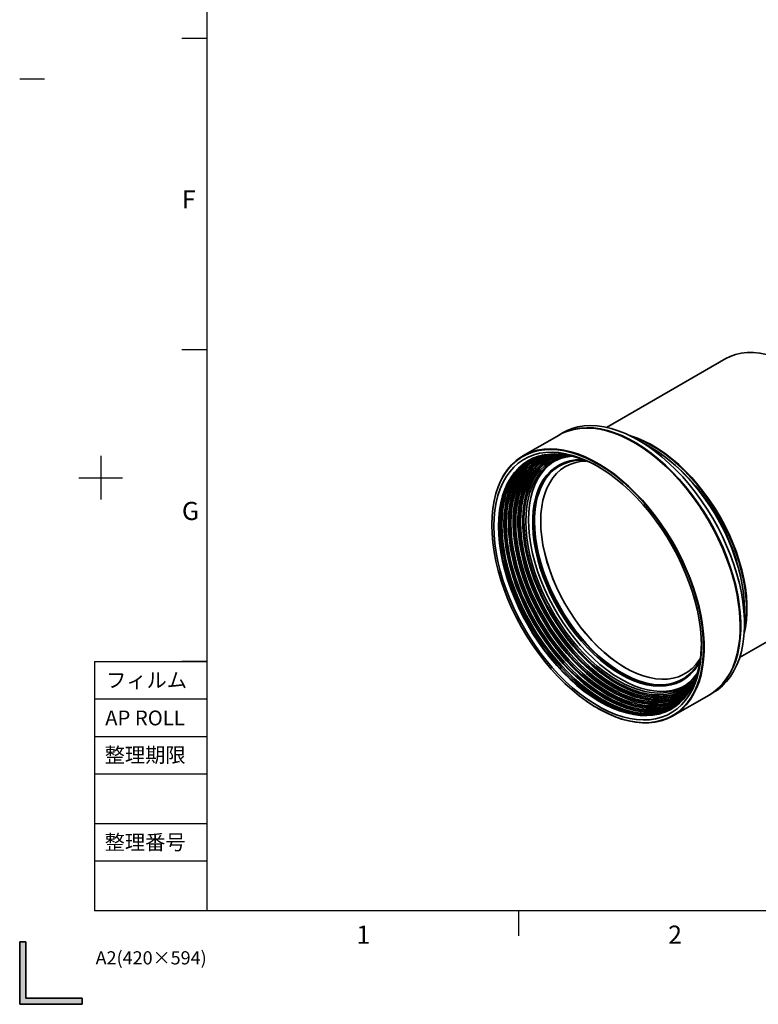
# Paper-space layout 'SW_Model_1' of a CAD drawing. Units: millimetres. Extents: x 0 to 1188, y 0 to 840.
# Drawn here: x 0 to 237, y 0 to 316 of the extents above; entities that cross this region are included whole.
import ezdxf

# ---------------------------------------------------------------- set-up
doc = ezdxf.new("R2010")
doc.units = ezdxf.units.MM
doc.header["$LTSCALE"] = 2
doc.linetypes.add('SLD-実線', pattern=[0])
doc.layers.add('DEFAULT', color=179, linetype='SLD-実線')
doc.styles.add('SLDTEXTSTYLE1', font='MSGOTHIC.TTC', dxfattribs={"width": 1.054852})
doc.styles.add('SLDTEXTSTYLE2', font='MSGOTHIC.TTC', dxfattribs={"width": 1.054852, "bigfont": 'bigfont'})

psp = doc.layouts.new('SW_Model_1')

# ---------------------------------------------------------------- hatches: boundary and pattern name
at = {"layer": 'DEFAULT'}
psp.add_hatch(color=256, dxfattribs=at).paths.add_polyline_path([(2, 20), (0, 20), (0, 0), (20, 0), (20, 2), (2, 2)], flags=0)

# ---------------------------------------------------------------- linework, layer by layer
at = {"color": 7, "linetype": 'SLD-実線', "lineweight": 35}
for p, q in [((226.5325, 207.2251), (188.3059, 185.1574)), ((174.3795, 183.4686), (173.2246, 182.8018)), ((173.036, 182.693), (161.44, 175.9987)), ((197.2172, 180.2507), (197.123, 180.3051)), ((202.3549, 178.8352), (198.4665, 181.0807)), ((151.4624, 153.9458), (151.4623, 153.8364)), ((230.9691, 111.2546), (269.1957, 133.3223)), ((232.5199, 122.092), (232.5199, 126.5823)), ((231.1764, 121.3164), (231.1764, 121.4253)), ((209.6027, 92.5693), (221.1988, 99.2636)), ((221.3874, 99.3724), (222.5423, 100.0392)), ((185.4211, 95.0118), (185.5158, 94.9571))]:
    psp.add_line(p, q, dxfattribs=at)
at = {"color": 7, "linetype": 'SLD-実線', "lineweight": 35, "flags": 128}
for points in [[(278.034, 152.857), (277.9516, 155.4775), (277.7049, 158.1789), (277.2952, 160.9462), (276.7248, 163.7646), (275.9967, 166.6185), (275.115, 169.4923), (274.0844, 172.3704), (272.9107, 175.2371), (271.6001, 178.0766), (270.1599, 180.8736), (268.598, 183.6126), (266.9228, 186.2788), (265.1435, 188.8576), (263.2698, 191.3348), (261.312, 193.6971), (259.2807, 195.9314), (257.1871, 198.0256), (255.0426, 199.9682), (252.8589, 201.7486), (250.6478, 203.3572), (248.4216, 204.785), (246.1924, 206.0244), (243.9722, 207.0684), (241.7734, 207.9116), (239.6077, 208.5491), (237.4872, 208.9777), (235.4234, 209.1948), (233.4275, 209.1994), (231.5104, 208.9913), (229.6827, 208.5718), (227.9543, 207.9431), (226.5325, 207.2251)], [(173.036, 182.693), (174.0955, 183.253), (175.882, 183.9867), (177.7697, 184.5155), (179.7496, 184.8368), (181.8123, 184.949), (183.9479, 184.8518), (186.1463, 184.5455), (188.397, 184.0315), (190.6892, 183.3124), (193.0121, 182.3915), (195.3545, 181.2733), (197.7053, 179.9631), (200.0533, 178.4671), (202.3873, 176.7924), (204.6963, 174.9471), (206.9691, 172.9399), (209.1949, 170.7803), (211.3632, 168.4788), (213.4636, 166.0462), (215.4861, 163.4941), (217.4211, 160.8348), (219.2593, 158.0808), (220.992, 155.2453), (222.6109, 152.3418), (224.1084, 149.3842), (225.4772, 146.3865), (226.7109, 143.3631), (227.8035, 140.3283), (228.7499, 137.2965), (229.5456, 134.2823), (230.1867, 131.3001), (230.6702, 128.3639), (230.9939, 125.4879), (231.1561, 122.6857), (231.1561, 119.9706), (230.9939, 117.3557), (230.6702, 114.8534), (230.1867, 112.4755), (229.5456, 110.2335), (228.7499, 108.1379), (227.8035, 106.1989), (226.7109, 104.4256), (225.4772, 102.8265), (224.1084, 101.4093), (222.6109, 100.1805), (221.1988, 99.2636)], [(173.1305, 182.7471), (174.284, 183.3618), (176.0706, 184.0956), (177.9583, 184.6243), (179.9382, 184.9456), (182.0009, 185.0579), (184.1365, 184.9606), (186.3349, 184.6543), (188.5856, 184.1404), (190.8778, 183.4213), (193.2006, 182.5004), (195.543, 181.3822), (197.8939, 180.0719), (200.2419, 178.5759), (202.5759, 176.9013), (204.8848, 175.0559), (207.1576, 173.0487), (209.3835, 170.8892), (211.5518, 168.5876), (213.6522, 166.155), (215.6747, 163.603), (217.6096, 160.9436), (219.4479, 158.1896), (221.1806, 155.3542), (222.7995, 152.4507), (224.2969, 149.4931), (225.6658, 146.4954), (226.8994, 143.4719), (227.9921, 140.4371), (228.9385, 137.4054), (229.7341, 134.3912), (230.3753, 131.4089), (230.8588, 128.4728), (231.1825, 125.5968), (231.3447, 122.7945), (231.3447, 120.0795), (231.1825, 117.4646), (230.8588, 114.9622), (230.3753, 112.5843), (229.7341, 110.3423), (228.9385, 108.2468), (227.9921, 106.3078), (226.8994, 104.5345), (225.6658, 102.9354), (224.2969, 101.5181), (222.7995, 100.2894), (221.2929, 99.3183)], [(174.3795, 183.4686), (175.439, 184.0286), (177.2255, 184.7623), (179.1132, 185.2911), (181.0931, 185.6123), (183.1558, 185.7246), (185.2914, 185.6274), (187.4898, 185.321), (189.7405, 184.8071), (192.0327, 184.088), (194.3556, 183.1671), (196.698, 182.0489), (199.0488, 180.7387), (201.3968, 179.2427), (203.7308, 177.568), (206.0398, 175.7227), (208.3126, 173.7154), (210.5384, 171.5559), (212.7067, 169.2544), (214.8071, 166.8218), (216.8296, 164.2697), (218.7646, 161.6104), (220.6028, 158.8564), (222.3355, 156.0209), (223.9544, 153.1174), (225.4519, 150.1598), (226.8207, 147.1621), (228.0544, 144.1387), (229.147, 141.1038), (230.0934, 138.0721), (230.8891, 135.0579), (231.5302, 132.0757), (232.0137, 129.1395), (232.3374, 126.2635), (232.4996, 123.4613), (232.4996, 120.7462), (232.3374, 118.1313), (232.0137, 115.6289), (231.5302, 113.2511), (230.8891, 111.009), (230.0934, 108.9135), (229.147, 106.9745), (228.0544, 105.2012), (226.8207, 103.6021), (225.4519, 102.1848), (223.9544, 100.9561), (222.5423, 100.0392)], [(195.7252, 182.5361), (195.9965, 182.4578), (198.1802, 181.717), (200.3913, 180.7727), (202.6175, 179.6302), (204.8467, 178.2957), (207.0669, 176.7765), (209.2658, 175.0808), (211.4314, 173.218), (213.5519, 171.1983), (215.6157, 169.0325), (217.6116, 166.7327), (219.5287, 164.3113), (221.3564, 161.7815), (223.0848, 159.1572), (224.7045, 156.4528), (226.2066, 153.6829), (227.5829, 150.8627), (228.8259, 148.0077), (229.9289, 145.1333), (230.8856, 142.2554), (231.6911, 139.3896), (232.3408, 136.5515), (232.8312, 133.7567), (233.1596, 131.0205), (233.3243, 128.3578), (233.3243, 125.7831), (233.1596, 123.3104), (232.8312, 120.9534), (232.4094, 118.9904)], [(196.7208, 182.0371), (198.1016, 181.5461), (200.3057, 180.6048), (202.5249, 179.4659), (204.7472, 178.1356), (206.9604, 176.6211), (209.1524, 174.9308), (211.3113, 173.0738), (213.4252, 171.0603), (215.4826, 168.9014), (217.4722, 166.6087), (219.3833, 164.1948), (221.2053, 161.673), (222.9283, 159.0569), (224.543, 156.3609), (226.0404, 153.5997), (227.4124, 150.7883), (228.6515, 147.9422), (229.751, 145.0768), (230.7047, 142.2079), (231.5077, 139.351), (232.1553, 136.5218), (232.6442, 133.7358), (232.9716, 131.0081), (233.1358, 128.3537), (233.1358, 125.787), (232.9716, 123.3222), (232.6442, 120.9725), (232.4751, 120.1021)], [(197.2172, 180.2507), (198.3971, 179.5457), (200.762, 177.9895), (203.1096, 176.2532), (205.4285, 174.3454), (207.7074, 172.2752), (209.9351, 170.0529), (212.1009, 167.6892), (214.1941, 165.1955), (216.2045, 162.5842), (218.1225, 159.8679), (219.9385, 157.0598), (221.6439, 154.1736), (223.2302, 151.2235), (224.6897, 148.2236), (226.0154, 145.1888), (227.2008, 142.1336), (228.24, 139.0732), (229.1281, 136.0222), (229.8607, 132.9957), (230.4342, 130.0083), (230.8459, 127.0747), (231.0937, 124.209), (231.1764, 121.4253)], [(151.4623, 153.8364), (151.5451, 156.5246), (151.7929, 159.1041), (152.2045, 161.5624), (152.7781, 163.8876), (153.5106, 166.0682), (154.3987, 168.0938), (155.4379, 169.9544), (156.6233, 171.6409), (157.9489, 173.1451), (159.4085, 174.4598), (160.9948, 175.5785), (162.7001, 176.4957), (164.5161, 177.207), (166.434, 177.7089), (168.4445, 177.999), (170.5376, 178.0758), (172.7034, 177.939), (174.9311, 177.5893), (177.2099, 177.0283), (179.5288, 176.2588), (181.8764, 175.2846), (184.2413, 174.1103), (186.6119, 172.7418), (188.9768, 171.1856), (191.3244, 169.4494), (193.6433, 167.5415), (195.9221, 165.4714), (198.1498, 163.2491), (200.3155, 160.8854), (202.4087, 158.3918), (204.4191, 155.7805), (206.3371, 153.0642), (208.1531, 150.2562), (209.8584, 147.3701), (211.4447, 144.4199), (212.9042, 141.4201), (214.2299, 138.3853), (215.4152, 135.3302), (216.4545, 132.2698), (217.3425, 129.2189), (218.0751, 126.1924), (218.6486, 123.2051), (219.0603, 120.2714), (219.3081, 117.4058), (219.3908, 114.6222), (219.3081, 111.934), (219.0603, 109.3545), (218.6486, 106.8962), (218.0751, 104.571), (217.3425, 102.3904), (216.4545, 100.3648), (215.4152, 98.5042), (214.2299, 96.8177), (212.9042, 95.3135), (211.4447, 93.9988), (209.8584, 92.8802), (208.1531, 91.9629), (206.3371, 91.2516), (204.4191, 90.7497), (202.4087, 90.4597), (200.3155, 90.3828), (198.1498, 90.5196), (195.9221, 90.8693), (193.6433, 91.4303), (191.3244, 92.1998), (188.9768, 93.174), (186.6119, 94.3483), (184.2413, 95.7168), (181.8764, 97.273), (179.5288, 99.0092), (177.2099, 100.9171), (174.9311, 102.9872), (172.7034, 105.2095), (170.5376, 107.5732), (168.4445, 110.0668), (166.434, 112.6781), (164.5161, 115.3944), (162.7001, 118.2024), (160.9948, 121.0885), (159.4085, 124.0387), (157.9489, 127.0385), (156.6233, 130.0733), (155.4379, 133.1284), (154.3987, 136.1888), (153.5106, 139.2397), (152.7781, 142.2662), (152.2045, 145.2535), (151.7929, 148.1872), (151.5451, 151.0528), (151.4623, 153.8364)], [(151.4624, 153.9458), (151.5435, 156.6124), (151.7866, 159.1726), (152.1904, 161.6141), (152.7531, 163.9255), (153.4719, 166.0955), (154.3435, 168.114), (155.3636, 169.9713), (156.5275, 171.6585), (157.8295, 173.1675), (159.2635, 174.4913), (160.8226, 175.6235), (162.4994, 176.5587), (164.2859, 177.2924), (166.1736, 177.8212), (168.1536, 178.1425), (170.2162, 178.2548), (172.3519, 178.1575), (174.5502, 177.8512), (176.8009, 177.3372), (179.0931, 176.6181), (181.416, 175.6973), (183.7584, 174.579), (186.1092, 173.2688), (188.4572, 171.7728), (190.7913, 170.0981), (193.1002, 168.2528), (195.373, 166.2456), (197.5988, 164.0861), (199.7671, 161.7845), (201.8675, 159.3519), (203.89, 156.7998), (205.825, 154.1405), (207.6632, 151.3865), (209.3959, 148.551), (211.0148, 145.6476), (212.5123, 142.6899), (213.8811, 139.6922), (215.1148, 136.6688), (216.2074, 133.634), (217.1538, 130.6022), (217.9495, 127.5881), (218.5906, 124.6058), (219.0742, 121.6697), (219.3978, 118.7936), (219.56, 115.9914), (219.56, 113.2764), (219.3978, 110.6614), (219.0742, 108.1591), (218.5906, 105.7812), (217.9495, 103.5392), (217.1538, 101.4437), (216.2074, 99.5046), (215.1148, 97.7314), (213.8811, 96.1323), (212.5123, 94.715), (211.0148, 93.4863), (209.3959, 92.452), (207.6632, 91.617), (205.825, 90.9854), (203.89, 90.5601), (201.8675, 90.3432), (199.7671, 90.3357), (197.5988, 90.5376), (195.373, 90.948), (193.1002, 91.5649), (190.7913, 92.3853), (188.4572, 93.4055), (186.1092, 94.6204), (185.5158, 94.9571)], [(218.7077, 115.0165), (218.6267, 112.3824), (218.3839, 109.8548), (217.9805, 107.4459), (217.4185, 105.1675), (216.7006, 103.0307), (215.8304, 101.0459), (214.8121, 99.2227), (213.6506, 97.5701), (212.3516, 96.0961), (210.9214, 94.8079), (209.367, 93.7118), (207.696, 92.813), (205.9165, 92.116), (204.0372, 91.6242), (202.0672, 91.3399), (200.0161, 91.2646), (197.8939, 91.3987), (195.711, 91.7414), (193.478, 92.291), (191.2058, 93.045), (188.9054, 93.9997), (186.5881, 95.1503), (184.2651, 96.4914), (181.9478, 98.0163), (179.6474, 99.7176), (177.3751, 101.587), (175.1421, 103.6155), (172.9592, 105.7932), (170.8371, 108.1093), (168.786, 110.5527), (166.816, 113.1115), (164.9367, 115.7732), (163.1571, 118.5247), (161.4861, 121.3528), (159.9317, 124.2436), (158.5016, 127.1831), (157.2026, 130.1569), (156.0411, 133.1505), (155.0227, 136.1494), (154.1525, 139.139), (153.4347, 142.1046), (152.8727, 145.0318), (152.4693, 147.9064), (152.2265, 150.7144), (152.1454, 153.4421), (152.2265, 156.0762), (152.4693, 158.6038), (152.8727, 161.0127), (153.4347, 163.2911), (154.1525, 165.4279), (155.0227, 167.4127), (156.0411, 169.2359), (157.2026, 170.8885), (158.5016, 172.3625), (159.9317, 173.6507), (161.4861, 174.7468), (163.1571, 175.6456), (164.9367, 176.3426), (166.816, 176.8344), (168.786, 177.1187), (170.8371, 177.194), (172.9592, 177.0599), (175.1421, 176.7173), (177.3751, 176.1676), (179.6474, 175.4136), (181.9478, 174.4589), (184.2651, 173.3083), (186.5881, 171.9672), (188.9054, 170.4423), (191.2058, 168.741), (193.478, 166.8716), (195.711, 164.8431), (197.8939, 162.6655), (200.0161, 160.3493), (202.0672, 157.9059), (204.0372, 155.3471), (205.9165, 152.6854), (207.696, 149.9339), (209.367, 147.1058), (210.9214, 144.215), (212.3516, 141.2755), (213.6506, 138.3017), (214.8121, 135.3081), (215.8304, 132.3092), (216.7006, 129.3196), (217.4185, 126.354), (217.9805, 123.4268), (218.3839, 120.5522), (218.6267, 117.7442), (218.7077, 115.0165)], [(202.3549, 178.8352), (202.9075, 178.5103), (205.1337, 177.0824), (207.3447, 175.4739), (209.5285, 173.6935), (211.673, 171.7509), (213.7666, 169.6567), (215.7979, 167.4224), (217.7557, 165.0601), (219.6294, 162.5828), (221.4087, 160.0041), (223.0839, 157.3379), (224.6458, 154.5988), (226.086, 151.8019), (227.3966, 148.9623), (228.5703, 146.0957), (229.6009, 143.2176), (230.4826, 140.3437), (231.2107, 137.4898), (231.7811, 134.6715), (232.1908, 131.9041), (232.4375, 129.2028), (232.5199, 126.5823)], [(153.6539, 153.4421), (153.735, 156.0448), (153.9776, 158.5411), (154.3807, 160.9183), (154.9423, 163.1648), (155.6594, 165.2693), (156.5286, 167.2213), (157.5456, 169.0111), (158.7052, 170.6298), (160.0017, 172.0694), (161.4286, 173.3225), (162.9788, 174.3831), (164.6446, 175.2459), (166.4177, 175.9064), (168.2893, 176.3615), (170.25, 176.6088), (172.29, 176.6472), (174.3993, 176.4764), (176.5673, 176.0974), (178.7831, 175.5119), (181.0358, 174.7229), (183.3142, 173.7343), (185.6068, 172.5511), (185.8112, 172.4366)], [(153.7482, 153.4965), (153.8292, 156.0993), (154.0719, 158.5955), (154.475, 160.9727), (155.0365, 163.2192), (155.7537, 165.3237), (156.6229, 167.2757), (157.6398, 169.0655), (158.7994, 170.6843), (160.0959, 172.1238), (161.5228, 173.377), (163.073, 174.4376), (163.277, 174.5574)], [(154.6675, 153.8911), (154.75, 156.5133), (154.9973, 159.0268), (155.4081, 161.4188), (155.9803, 163.6771), (156.7109, 165.7901), (157.5962, 167.7472), (158.6318, 169.5384), (159.8123, 171.1545), (161.1317, 172.5872), (162.5834, 173.8294), (164.1599, 174.8746), (165.8531, 175.7176), (165.9126, 175.7426)], [(210.3421, 95.6967), (209.007, 95.0542), (207.2056, 94.4178), (205.3053, 93.9912), (203.3156, 93.7766), (201.2468, 93.7751), (199.1094, 93.9866), (196.9143, 94.4101), (194.6726, 95.0435), (192.3959, 95.8835), (190.0956, 96.9258), (187.7836, 98.1652), (185.4716, 99.5953), (183.1713, 101.2087), (180.8946, 102.9974), (178.6529, 104.9522), (176.4578, 107.0631), (174.3204, 109.3193), (172.2516, 111.7095), (170.2619, 114.2213), (168.3616, 116.842), (166.5602, 119.5582), (164.8669, 122.3562), (163.2905, 125.2215), (161.8388, 128.1398), (160.5194, 131.0959), (159.3389, 134.075), (158.3033, 137.0618), (157.4179, 140.0411), (156.6873, 142.9977), (156.1152, 145.9166), (155.7044, 148.7828), (155.4571, 151.5818), (155.3745, 154.2993), (155.4571, 156.9215), (155.7044, 159.435), (156.1152, 161.827), (156.6873, 164.0853), (157.4179, 166.1983), (158.3033, 168.1554), (159.3389, 169.9466), (160.5194, 171.5627), (161.8388, 172.9954), (163.2905, 174.2376), (164.518, 175.0751)], [(213.1301, 98.0748), (212.0986, 97.2234), (210.5336, 96.1858), (208.8527, 95.349), (207.0644, 94.7172), (205.1778, 94.2937), (203.2027, 94.0807), (201.1489, 94.0792), (199.027, 94.2892), (196.8479, 94.7096), (194.6225, 95.3384), (192.3624, 96.1723), (190.0788, 97.207), (187.7836, 98.4374), (185.4884, 99.857), (183.2049, 101.4588), (180.9447, 103.2345), (178.7193, 105.175), (176.5402, 107.2706), (174.4183, 109.5104), (172.3646, 111.8831), (170.3894, 114.3767), (168.5028, 116.9783), (166.7145, 119.6748), (165.0336, 122.4524), (163.4686, 125.297), (162.0275, 128.1939), (160.7177, 131.1286), (159.5457, 134.086), (158.5177, 137.0511), (157.6388, 140.0087), (156.9135, 142.9438), (156.3455, 145.8415), (155.9377, 148.6869), (155.6922, 151.4655), (155.6102, 154.1633), (155.6922, 156.7664), (155.9377, 159.2616), (156.3455, 161.6362), (156.9135, 163.878), (157.6388, 165.9757), (158.5177, 167.9186), (159.5457, 169.6967), (160.7177, 171.301), (162.0275, 172.7234), (163.4686, 173.9565), (165.0336, 174.9941), (166.7145, 175.831), (167.9716, 176.3001)], [(156.0817, 154.1633), (156.163, 156.7473), (156.4067, 159.2242), (156.8115, 161.5814), (157.3754, 163.8069), (158.0953, 165.8892), (158.9678, 167.8178), (159.9883, 169.5829), (161.1517, 171.1755), (162.4519, 172.5874), (163.8825, 173.8115), (165.436, 174.8415), (167.1046, 175.6722), (168.8798, 176.2994), (170.0877, 176.5965)], [(210.9516, 96.8184), (209.6411, 96.1881), (207.866, 95.5609), (205.9932, 95.1406), (204.0325, 94.9291), (201.9938, 94.9276), (199.8875, 95.136), (197.7243, 95.5534), (195.5153, 96.1776), (193.2716, 97.0053), (191.0048, 98.0325), (188.7264, 99.2538), (186.448, 100.6631), (184.1812, 102.2531), (181.9376, 104.0158), (179.7286, 105.9421), (177.5654, 108.0223), (175.459, 110.2457), (173.4203, 112.6011), (171.4596, 115.0764), (169.5869, 117.659), (167.8117, 120.3357), (166.1431, 123.0929), (164.5896, 125.9166), (163.159, 128.7924), (161.8588, 131.7056), (160.6954, 134.6413), (159.6749, 137.5847), (158.8025, 140.5206), (158.0825, 143.4342), (157.5187, 146.3106), (157.1139, 149.1352), (156.8701, 151.8935), (156.7888, 154.5715), (156.8701, 157.1555), (157.1139, 159.6324), (157.5187, 161.9896), (158.0825, 164.2151), (158.8025, 166.2974), (159.6749, 168.226), (160.6954, 169.9911), (161.8588, 171.5837), (163.159, 172.9956), (164.5896, 174.2197), (165.7941, 175.0419)], [(215.2299, 100.9964), (214.8682, 100.5752), (213.5211, 99.228), (212.0448, 98.0731), (210.4468, 97.1167), (208.7356, 96.3638), (206.9201, 95.8181), (205.0097, 95.4827), (203.0145, 95.3592), (200.9447, 95.4483), (198.8113, 95.7494), (196.6253, 96.2612), (194.3981, 96.9808), (192.1413, 97.9046), (189.8667, 99.0276), (187.5862, 100.3441), (185.3116, 101.8473), (183.0548, 103.5291), (180.8276, 105.381), (178.6416, 107.3932), (176.5081, 109.5552), (174.4384, 111.8558), (172.4431, 114.283), (170.5328, 116.8241), (168.7173, 119.4659), (167.0061, 122.1945), (165.4081, 124.9959), (163.9317, 127.8553), (162.5846, 130.7579), (161.3738, 133.6885), (160.3056, 136.6319), (159.3855, 139.5727), (158.6185, 142.4955), (158.0084, 145.3852), (157.5584, 148.2266), (157.2709, 151.0051), (157.1475, 153.7059), (157.1887, 156.3152), (157.3942, 158.8193), (157.7632, 161.205), (158.2936, 163.4601), (158.9826, 165.5727), (159.8267, 167.5319), (160.8215, 169.3273), (161.9618, 170.9497), (163.2416, 172.3906), (164.6542, 173.6424), (166.1924, 174.6987), (167.848, 175.554), (169.6125, 176.2037), (171.4767, 176.6445), (171.5517, 176.6575)], [(157.6137, 154.3674), (157.6955, 156.9323), (157.9402, 159.3895), (158.3467, 161.7262), (158.9127, 163.9302), (159.6355, 165.9899), (160.5111, 167.8947), (161.5351, 169.6347), (162.702, 171.2007), (164.0059, 172.5846), (165.4399, 173.7791), (166.9965, 174.7781), (168.6676, 175.5764), (170.4446, 176.1697), (172.318, 176.555), (172.836, 176.6227)], [(211.5113, 98.1052), (211.2264, 97.9541), (209.5281, 97.2068), (207.7262, 96.6652), (205.8302, 96.3323), (203.85, 96.2097), (201.7958, 96.2981), (199.6783, 96.5971), (197.5087, 97.105), (195.2982, 97.8192), (193.0584, 98.736), (190.8009, 99.8506), (188.5375, 101.1572), (186.28, 102.6491), (184.0402, 104.3183), (181.8297, 106.1562), (179.6601, 108.1533), (177.5427, 110.2991), (175.4885, 112.5824), (173.5082, 114.9914), (171.6122, 117.5134), (169.8103, 120.1353), (168.112, 122.8435), (166.5261, 125.6238), (165.0608, 128.4618), (163.7238, 131.3426), (162.522, 134.2512), (161.4619, 137.1724), (160.5487, 140.0911), (159.7874, 142.992), (159.1819, 145.86), (158.7353, 148.6801), (158.45, 151.4376), (158.3275, 154.1182), (158.3683, 156.7079), (158.5724, 159.1931), (158.9386, 161.561), (159.465, 163.7991), (160.1488, 165.8959), (160.9866, 167.8403), (161.9739, 169.6222), (163.1056, 171.2324), (164.3758, 172.6625), (165.7778, 173.9049), (167.1883, 174.8831)], [(216.1822, 102.8339), (216.1262, 102.7599), (214.877, 101.3007), (213.4933, 100.0302), (211.9825, 98.9552), (210.3527, 98.0816), (208.6125, 97.4138), (206.7712, 96.9556), (204.8387, 96.7093), (202.8252, 96.6762), (200.7415, 96.8566), (198.5988, 97.2494), (196.4084, 97.8526), (194.1821, 98.663), (191.9317, 99.6762), (189.6692, 100.8868), (187.4067, 102.2884), (185.1563, 103.8735), (182.93, 105.6336), (180.7396, 107.5593), (178.5969, 109.6404), (176.5133, 111.8658), (174.4998, 114.2235), (172.5673, 116.7011), (170.726, 119.2852), (168.9858, 121.9622), (167.3559, 124.7176), (165.8451, 127.5369), (164.4614, 130.405), (163.2122, 133.3065), (162.1042, 136.226), (161.1432, 139.1479), (160.3345, 142.0567), (159.6822, 144.9367), (159.19, 147.7727), (158.8603, 150.5495), (158.6951, 153.2523), (158.6951, 155.8667), (158.8603, 158.3787), (159.19, 160.7749), (159.6822, 163.0426), (160.3345, 165.1696), (161.1432, 167.1445), (162.1042, 168.957), (163.2122, 170.5972), (164.4614, 172.0564), (165.8451, 173.3269), (167.3559, 174.4018), (168.9858, 175.2755), (170.726, 175.9432), (172.5673, 176.4015), (173.6192, 176.5632)], [(159.1458, 154.5715), (159.2279, 157.1169), (159.4736, 159.5539), (159.8817, 161.8697), (160.45, 164.0517), (161.1754, 166.0885), (162.0541, 167.969), (163.0814, 169.6834), (164.2519, 171.2223), (165.5592, 172.5777), (166.9964, 173.7423), (168.5558, 174.7098), (170.2291, 175.4752), (172.0075, 176.0343), (173.8813, 176.3841), (174.5524, 176.4562)], [(212.0039, 99.3506), (211.1382, 98.9194), (209.4112, 98.2567), (207.584, 97.8019), (205.6661, 97.5575), (203.668, 97.5247), (201.6002, 97.7037), (199.4737, 98.0936), (197.3, 98.6922), (195.0906, 99.4964), (192.8573, 100.5019), (190.6121, 101.7033), (188.3668, 103.0942), (186.1335, 104.6672), (183.9241, 106.4139), (181.7504, 108.325), (179.6239, 110.3903), (177.5561, 112.5987), (175.558, 114.9386), (173.6401, 117.3973), (171.8129, 119.9618), (170.0859, 122.6184), (168.4684, 125.3529), (166.9691, 128.1507), (165.596, 130.9969), (164.3563, 133.8764), (163.2567, 136.7737), (162.303, 139.6734), (161.5004, 142.5601), (160.8531, 145.4182), (160.3646, 148.2327), (160.0374, 150.9883), (159.8734, 153.6706), (159.8734, 156.2651), (160.0374, 158.758), (160.3646, 161.136), (160.8531, 163.3864), (161.5004, 165.4972), (162.303, 167.4571), (163.2567, 169.2558), (164.3563, 170.8835), (165.596, 172.3316), (166.9691, 173.5925), (168.4684, 174.6592), (168.5131, 174.6869)], [(216.76, 104.2091), (216.5661, 103.949), (215.3406, 102.5175), (213.9832, 101.2712), (212.5011, 100.2167), (210.9023, 99.3596), (209.1952, 98.7046), (207.3889, 98.255), (205.4931, 98.0134), (203.5179, 97.981), (201.4739, 98.1579), (199.3719, 98.5433), (197.2231, 99.1351), (195.0391, 99.93), (192.8315, 100.924), (190.6121, 102.1116), (188.3926, 103.4865), (186.185, 105.0414), (184.001, 106.7681), (181.8522, 108.6572), (179.7502, 110.6987), (177.7062, 112.8818), (175.731, 115.1947), (173.8352, 117.6252), (172.029, 120.1602), (170.3218, 122.7862), (168.723, 125.4893), (167.2409, 128.255), (165.8835, 131.0685), (164.6581, 133.9149), (163.5711, 136.7789), (162.6284, 139.6453), (161.835, 142.4987), (161.1951, 145.324), (160.7122, 148.1061), (160.3889, 150.8301), (160.2267, 153.4815), (160.2267, 156.0462), (160.3889, 158.5104), (160.7122, 160.8611), (161.1951, 163.0856), (161.835, 165.1722), (162.6284, 167.1096), (163.5711, 168.8876), (164.6581, 170.4966), (165.8835, 171.9281), (167.2409, 173.1744), (168.723, 174.2289), (170.3218, 175.086), (172.029, 175.741), (173.8352, 176.1906), (175.099, 176.3759)], [(160.6778, 154.7756), (160.7602, 157.301), (161.007, 159.7174), (161.4167, 162.0118), (161.9871, 164.1715), (162.7152, 166.1848), (163.5969, 168.0406), (164.6274, 169.7289), (165.8012, 171.2404), (167.1117, 172.5668), (168.5519, 173.7009), (170.1139, 174.6365), (171.7891, 175.3686), (173.5684, 175.893), (175.4421, 176.207), (175.8439, 176.2458)], [(212.53, 100.6166), (211.0424, 99.921), (209.2883, 99.3444), (207.4373, 98.9776), (205.4995, 98.8226), (203.4856, 98.8804), (201.4065, 99.1505), (199.2736, 99.6316), (197.0986, 100.3209), (194.8932, 101.2147), (192.6697, 102.3082), (190.44, 103.5954), (188.2165, 105.0691), (186.0111, 106.7215), (183.8361, 108.5434), (181.7032, 110.525), (179.6241, 112.6553), (177.6102, 114.9228), (175.6724, 117.315), (173.8214, 119.819), (172.0673, 122.4209), (170.4195, 125.1067), (168.8872, 127.8616), (167.4788, 130.6707), (166.2018, 133.5185), (165.0632, 136.3895), (164.0694, 139.268), (163.2257, 142.1383), (162.5367, 144.9847), (162.0062, 147.7918), (161.637, 150.544), (161.4313, 153.2265), (161.3901, 155.8246), (161.5137, 158.324), (161.8013, 160.7112), (162.2514, 162.973), (162.8616, 165.0972), (163.6285, 167.0721), (164.5479, 168.887), (165.6148, 170.5319), (166.8234, 171.9978), (168.167, 173.2768), (169.6384, 174.3618), (169.8726, 174.5093)], [(217.2061, 105.4733), (216.5863, 104.6717), (215.3255, 103.3157), (213.9349, 102.1479), (212.422, 101.1746), (210.7952, 100.4012), (209.0633, 99.8319), (207.2357, 99.4697), (205.3226, 99.3167), (203.3342, 99.3738), (201.2815, 99.6405), (199.1757, 100.1154), (197.0282, 100.796), (194.8509, 101.6785), (192.6555, 102.7581), (190.4542, 104.0289), (188.2588, 105.484), (186.0815, 107.1154), (183.934, 108.9142), (181.8282, 110.8706), (179.7755, 112.9739), (177.7871, 115.2126), (175.874, 117.5745), (174.0464, 120.0467), (172.3145, 122.6156), (170.6877, 125.2673), (169.1748, 127.9873), (167.7842, 130.7607), (166.5234, 133.5724), (165.3993, 136.4069), (164.4181, 139.2489), (163.5851, 142.0828), (162.9048, 144.8932), (162.3811, 147.6646), (162.0166, 150.3819), (161.8135, 153.0304), (161.7728, 155.5955), (161.8948, 158.0632), (162.1788, 160.4201), (162.6232, 162.6532), (163.2256, 164.7505), (163.9828, 166.7003), (164.8905, 168.4921), (165.9439, 170.1162), (167.1372, 171.5635), (168.4638, 172.8263), (169.9165, 173.8975), (171.4874, 174.7715), (173.1679, 175.4433), (174.9489, 175.9094), (176.4168, 176.13)], [(162.4041, 154.9628), (162.4866, 157.4583), (162.7333, 159.8447), (163.143, 162.1086), (163.7134, 164.2374), (164.4412, 166.2192), (165.3225, 168.043), (166.3522, 169.6984), (167.5247, 171.1763), (168.8333, 172.4684), (170.2708, 173.5675), (171.8291, 174.4674), (173.4995, 175.163), (175.2726, 175.6506), (177.1386, 175.9273), (177.2525, 175.9371)], [(213.1347, 102.1139), (212.7773, 101.9308), (211.1069, 101.2351), (209.3338, 100.7476), (207.4678, 100.4709), (205.5194, 100.4065), (203.4995, 100.5549), (201.4194, 100.9152), (199.2908, 101.4854), (197.1254, 102.2624), (194.9355, 103.2416), (192.7333, 104.4178), (190.5311, 105.7843), (188.3412, 107.3334), (186.1759, 109.0565), (184.0472, 110.944), (181.9671, 112.9853), (179.9473, 115.169), (177.9989, 117.4829), (176.1329, 119.914), (174.3598, 122.4488), (172.6894, 125.0731), (171.1311, 127.7721), (169.6936, 130.5308), (168.385, 133.3338), (167.2125, 136.1655), (166.1828, 139.0098), (165.3015, 141.851), (164.5736, 144.6732), (164.0033, 147.4606), (163.5936, 150.1976), (163.3468, 152.8688), (163.2644, 155.4594), (163.3468, 157.9549), (163.5936, 160.3413), (164.0033, 162.6052), (164.5736, 164.734), (165.3015, 166.7159), (166.1828, 168.5396), (167.2125, 170.1951), (168.385, 171.673), (169.6936, 172.9651), (171.1311, 174.0641), (171.4717, 174.2843)], [(218.2664, 109.9755), (217.4779, 108.6246), (216.3753, 107.1194), (215.1339, 105.798), (213.7611, 104.6683), (212.2648, 103.7367), (210.654, 103.0089), (208.938, 102.489), (207.1269, 102.1802), (205.2313, 102.0842), (203.2624, 102.2016), (201.2317, 102.5316), (199.1512, 103.0725), (197.0329, 103.8209), (194.8895, 104.7726), (192.7333, 105.9219), (190.5772, 107.262), (188.4337, 108.7851), (186.3155, 110.4824), (184.2349, 112.3437), (182.2042, 114.3582), (180.2353, 116.5141), (178.3398, 118.7987), (176.5287, 121.1986), (174.8127, 123.6997), (173.2018, 126.2873), (171.7056, 128.9464), (170.3328, 131.6612), (169.0914, 134.4158), (167.9888, 137.194), (167.0314, 139.9796), (166.2248, 142.7563), (165.5738, 145.5076), (165.0821, 148.2175), (164.7528, 150.8701), (164.5876, 153.4498), (164.5876, 155.9414), (164.7528, 158.3304), (165.0821, 160.6027), (165.5738, 162.745), (166.2248, 164.7446), (167.0314, 166.59), (167.9888, 168.2702), (169.0914, 169.7754), (170.3328, 171.0968), (171.7056, 172.2265), (173.2018, 173.1581), (174.8127, 173.8859), (176.5287, 174.4057), (178.3398, 174.7146), (180.2353, 174.8106), (180.8459, 174.7967)], [(165.0383, 154.7075), (165.1203, 157.1292), (165.3657, 159.442), (165.773, 161.6324), (166.34, 163.6876), (167.0632, 165.5954), (167.9385, 167.3448), (168.9607, 168.9253), (170.1237, 170.3278), (171.4208, 171.544), (172.8444, 172.5667), (174.386, 173.3901), (176.0367, 174.0092), (177.7868, 174.4203), (179.626, 174.6212), (181.2844, 174.6242)], [(167.1596, 155.0069), (167.2412, 157.3875), (167.4855, 159.6595), (167.8909, 161.8094), (168.4551, 163.8242), (169.1747, 165.6918), (170.0453, 167.401), (171.0617, 168.9414), (172.2178, 170.3038), (173.5067, 171.48), (174.9205, 172.463), (176.4509, 173.2468), (178.0885, 173.8267), (179.8235, 174.1992), (181.6455, 174.3621), (181.9049, 174.3681)], [(205.9497, 93.4507), (204.7972, 93.1979), (202.8294, 92.9496), (200.782, 92.9111), (198.6651, 93.0825), (196.4892, 93.463), (194.2653, 94.0506), (192.0045, 94.8424), (189.7179, 95.8345), (187.4169, 97.022), (185.1131, 98.3989), (182.8179, 99.9584), (180.5428, 101.6927), (178.299, 103.5932), (176.0978, 105.6503), (173.9501, 107.8539), (171.8666, 110.193), (169.8577, 112.6559), (167.9334, 115.2303), (166.1034, 117.9034), (164.3766, 120.662), (162.7618, 123.4922), (161.2669, 126.3799), (159.8994, 129.3109), (158.6661, 132.2704), (157.5732, 135.2437), (156.6262, 138.2161), (155.8296, 141.1726), (155.1875, 144.0987), (154.7032, 146.9796), (154.3789, 149.8011), (154.2164, 152.549), (154.2164, 155.2098), (154.3789, 157.7701), (154.7032, 160.2172), (155.1875, 162.5389), (155.8296, 164.7236), (156.6262, 166.7605), (157.5732, 168.6393), (158.6661, 170.3508), (159.8994, 171.8864), (160.3764, 172.3945)], [(217.4569, 106.2935), (217.3939, 106.2031), (216.2214, 104.7252), (214.9128, 103.4331), (213.4753, 102.334), (211.917, 101.4342), (210.2466, 100.7385), (208.4735, 100.251), (206.6075, 99.9742), (204.6591, 99.9099), (202.6393, 100.0583), (200.5592, 100.4186), (198.4305, 100.9888), (196.2652, 101.7657), (194.0753, 102.745), (191.8731, 103.9212), (189.6708, 105.2876), (187.4809, 106.8368), (185.3156, 108.5599), (183.1869, 110.4474), (181.1069, 112.4887), (179.087, 114.6724), (177.1386, 116.9863), (175.2726, 119.4174), (173.4995, 121.9522), (171.8291, 124.5764), (170.2708, 127.2755), (168.8333, 130.0342), (167.5247, 132.8372), (166.3522, 135.6688), (165.3225, 138.5132), (164.4412, 141.3544), (163.7134, 144.1766), (163.143, 146.964), (162.7333, 149.701), (162.4866, 152.3722), (162.4041, 154.9628)], [(203.1299, 102.6743), (202.803, 102.7248), (200.7492, 103.1599), (198.6517, 103.804), (196.5227, 104.6532), (194.3749, 105.7028), (192.2207, 106.9463), (190.0728, 108.3767), (187.9439, 109.9854), (185.8464, 111.7631), (183.7926, 113.6993), (181.7946, 115.7826), (179.8641, 118.0009), (178.0124, 120.341), (176.2504, 122.7893), (174.5885, 125.3314), (173.0364, 127.9524), (171.6031, 130.6369), (170.2972, 133.3692), (169.1262, 136.1331), (168.0972, 138.9126), (167.2159, 141.6912), (166.4878, 144.4527), (165.917, 147.1809), (165.5068, 149.8597), (165.2598, 152.4735), (165.1773, 155.0069)], [(194.3788, 107.9656), (193.8553, 108.2737), (191.7477, 109.6322), (189.6559, 111.1697), (187.5926, 112.8769), (185.57, 114.7437), (183.6005, 116.7588), (181.6959, 118.91), (179.8675, 121.1845), (178.1264, 123.5685), (176.4831, 126.0478), (174.9475, 128.6073), (173.5287, 131.2317), (172.2354, 133.9053), (171.0753, 136.6119), (170.0553, 139.3353), (169.1817, 142.059), (168.4596, 144.7668), (167.8934, 147.4423), (167.4866, 150.0694), (167.2415, 152.6324), (167.1596, 155.1157)], [(218.4248, 111.1069), (218.0423, 110.498), (216.9552, 109.0455), (215.7318, 107.7753), (214.3794, 106.6948), (212.9062, 105.8108), (211.3211, 105.1284), (209.6335, 104.6519), (207.8536, 104.3839), (205.9922, 104.3263), (204.0604, 104.4792), (202.0698, 104.8419), (200.0324, 105.412), (197.9604, 106.1862), (195.8664, 107.1599), (193.7629, 108.3271), (191.6626, 109.6809), (189.578, 111.213), (187.5218, 112.9144), (185.5063, 114.7747), (183.5436, 116.7828), (181.6455, 118.9266), (179.8235, 121.1932), (178.0885, 123.5689), (176.4509, 126.0396), (174.9205, 128.5902), (173.5067, 131.2056), (172.2178, 133.8699), (171.0617, 136.5671), (170.0453, 139.2811), (169.1747, 141.9954), (168.4551, 144.6938), (167.8909, 147.36), (167.4855, 149.978), (167.2412, 152.5321), (167.1596, 155.0069)], [(218.7056, 115.4557), (218.6875, 114.5735), (218.5255, 112.0224), (218.2025, 109.5841), (217.7198, 107.2708), (217.0801, 105.094), (216.2864, 103.0645), (215.3428, 101.1924), (214.2538, 99.4871), (213.025, 97.957), (211.6625, 96.6098), (210.173, 95.4522), (208.564, 94.4899), (206.8434, 93.7278), (205.02, 93.1697), (203.1026, 92.8182), (201.101, 92.6753), (199.025, 92.7415), (196.8851, 93.0166), (194.6918, 93.4992), (192.4561, 94.1868), (190.1892, 95.0762), (187.9023, 96.1627), (185.6068, 97.4411), (183.3142, 98.9049), (181.0358, 100.5469), (178.7831, 102.3588), (176.5673, 104.3317), (174.3993, 106.4557), (172.29, 108.7202), (170.25, 111.114), (168.2893, 113.6252), (166.4177, 116.2411), (164.6446, 118.9488), (162.9788, 121.7349), (161.4286, 124.5853), (160.0017, 127.4859), (158.7052, 130.4224), (157.5456, 133.3799), (156.5286, 136.3439), (155.6594, 139.2995), (154.9423, 142.232), (154.3807, 145.1268), (153.9776, 147.9694), (153.735, 150.7458), (153.6539, 153.4421)], [(186.3641, 97.1069), (185.7937, 97.4421), (183.4944, 98.9101), (181.2095, 100.5568), (178.9502, 102.374), (176.728, 104.3526), (174.5537, 106.4828), (172.4383, 108.7539), (170.3923, 111.1546), (168.426, 113.673), (166.549, 116.2966), (164.7707, 119.0121), (163.1001, 121.8062), (161.5454, 124.6649), (160.1143, 127.574), (158.8141, 130.5189), (157.6511, 133.4851), (156.6312, 136.4576), (155.7595, 139.4218), (155.0403, 142.3628), (154.4771, 145.2659), (154.0728, 148.1169), (153.8295, 150.9013), (153.7482, 153.6054)], [(209.2732, 94.8809), (208.6582, 94.5444), (206.9377, 93.7822), (205.1142, 93.2241), (203.1969, 92.8727), (201.1953, 92.7297), (199.1193, 92.7959), (196.9794, 93.071), (194.7861, 93.5536), (192.5504, 94.2413), (190.2835, 95.1306), (187.9966, 96.2171), (185.7011, 97.4955), (183.4084, 98.9593), (181.1301, 100.6013), (178.8774, 102.4132), (176.6615, 104.3861), (174.4936, 106.5101), (172.3843, 108.7747), (170.3442, 111.1685), (168.3835, 113.6796), (166.512, 116.2955), (164.7389, 119.0033), (163.073, 121.7893), (161.5228, 124.6397), (160.0959, 127.5404), (158.7994, 130.4768), (157.6398, 133.4343), (156.6229, 136.3983), (155.7537, 139.3539), (155.0365, 142.2864), (154.475, 145.1812), (154.0719, 148.0239), (153.8292, 150.8003), (153.7482, 153.4965)], [(211.6176, 96.5706), (211.5697, 96.5342), (209.9932, 95.489), (208.2999, 94.646), (206.4985, 94.0096), (204.5982, 93.583), (202.6085, 93.3684), (200.5397, 93.3669), (198.4023, 93.5784), (196.2072, 94.0019), (193.9656, 94.6353), (191.6888, 95.4753), (189.3886, 96.5176), (187.0765, 97.757), (184.7645, 99.1871), (182.4642, 100.8006), (180.1875, 102.5892), (177.9458, 104.544), (175.7507, 106.6549), (173.6133, 108.9112), (171.5445, 111.3013), (169.5549, 113.8131), (167.6545, 116.4338), (165.8531, 119.15), (164.1599, 121.948), (162.5834, 124.8134), (161.1317, 127.7316), (159.8123, 130.6877), (158.6318, 133.6668), (157.5962, 136.6536), (156.7109, 139.6329), (155.9803, 142.5895), (155.4081, 145.5084), (154.9973, 148.3746), (154.75, 151.1736), (154.6675, 153.8911)], [(214.445, 99.7591), (213.5867, 98.8647), (212.1562, 97.6406), (210.6027, 96.6106), (208.934, 95.7799), (207.1588, 95.1527), (205.2861, 94.7324), (203.3254, 94.5209), (201.2867, 94.5193), (199.1804, 94.7278), (197.0172, 95.1452), (194.8082, 95.7693), (192.5645, 96.5971), (190.2977, 97.6243), (188.0193, 98.8456), (185.7409, 100.2549), (183.4741, 101.8449), (181.2305, 103.6076), (179.0214, 105.5339), (176.8583, 107.6141), (174.7519, 109.8375), (172.7132, 112.1929), (170.7525, 114.6682), (168.8798, 117.2508), (167.1046, 119.9275), (165.436, 122.6847), (163.8825, 125.5084), (162.4519, 128.3842), (161.1517, 131.2974), (159.9883, 134.2331), (158.9678, 137.1765), (158.0953, 140.1124), (157.3754, 143.026), (156.8115, 145.9024), (156.4067, 148.727), (156.163, 151.4853), (156.0817, 154.1633)], [(215.8421, 102.126), (215.8232, 102.1007), (214.587, 100.6248), (213.2172, 99.3348), (211.7209, 98.2373), (210.106, 97.3381), (208.3809, 96.6418), (206.5545, 96.1522), (204.6363, 95.8717), (202.6365, 95.8019), (200.5654, 95.943), (198.4338, 96.2944), (196.2528, 96.8542), (194.0338, 97.6195), (191.7883, 98.5863), (189.5281, 99.7495), (187.265, 101.1032), (185.0107, 102.6402), (182.777, 104.3526), (180.5756, 106.2313), (178.4178, 108.2667), (176.3151, 110.448), (174.2783, 112.764), (172.318, 115.2026), (170.4446, 117.7509), (168.6676, 120.3959), (166.9965, 123.1236), (165.4399, 125.9198), (164.0059, 128.77), (162.702, 131.6593), (161.5351, 134.5726), (160.5111, 137.4948), (159.6355, 140.4106), (158.9127, 143.3048), (158.3467, 146.1624), (157.9402, 148.9683), (157.6955, 151.7081), (157.6137, 154.3674)], [(216.5562, 103.6956), (215.558, 102.4069), (214.2507, 101.0515), (212.8135, 99.8869), (211.2541, 98.9194), (209.5807, 98.154), (207.8024, 97.5949), (205.9286, 97.2451), (203.9693, 97.1064), (201.935, 97.1795), (199.8365, 97.4642), (197.685, 97.9587), (195.4919, 98.6606), (193.2691, 99.5661), (191.0283, 100.6703), (188.7816, 101.9673), (186.5408, 103.4503), (184.3179, 105.1112), (182.1249, 106.9413), (179.9734, 108.9309), (177.8749, 111.0691), (175.8406, 113.3448), (173.8813, 115.7457), (172.0075, 118.2589), (170.2291, 120.8712), (168.5558, 123.5686), (166.9964, 126.3366), (165.5592, 129.1605), (164.2519, 132.0253), (163.0814, 134.9156), (162.0541, 137.816), (161.1754, 140.7111), (160.45, 143.5855), (159.8817, 146.4236), (159.4736, 149.2106), (159.2279, 151.9314), (159.1458, 154.5715)], [(217.0198, 104.9192), (216.4987, 104.2105), (215.2557, 102.7906), (213.8794, 101.5594), (212.3773, 100.5239), (210.7576, 99.6894), (209.0292, 99.0608), (207.2014, 98.6413), (205.2844, 98.4332), (203.2885, 98.4378), (201.2246, 98.6549), (199.1041, 99.0834), (196.9385, 99.721), (194.7396, 100.5641), (192.5195, 101.6082), (190.2902, 102.8476), (188.064, 104.2754), (185.853, 105.8839), (183.6693, 107.6644), (181.5247, 109.607), (179.4311, 111.7012), (177.3999, 113.9355), (175.4421, 116.2977), (173.5684, 118.775), (171.7891, 121.3538), (170.1139, 124.02), (168.5519, 126.759), (167.1117, 129.556), (165.8012, 132.3955), (164.6274, 135.2622), (163.5969, 138.1403), (162.7152, 141.0141), (161.9871, 143.868), (161.4167, 146.6863), (161.007, 149.4537), (160.7602, 152.1551), (160.6778, 154.7756)], [(218.3363, 110.4415), (217.9996, 109.8222), (216.9774, 108.2416), (215.8144, 106.8392), (214.5173, 105.623), (213.0937, 104.6002), (211.5521, 103.7769), (209.9014, 103.1578), (208.1513, 102.7466), (206.3121, 102.5457), (204.3946, 102.5563), (202.4101, 102.7783), (200.3702, 103.2105), (198.2868, 103.8502), (196.1722, 104.6938), (194.0389, 105.7362), (191.8992, 106.9714), (189.7659, 108.3921), (187.6513, 109.99), (185.5679, 111.7556), (183.528, 113.6787), (181.5435, 115.748), (179.626, 117.9513), (177.7868, 120.2756), (176.0367, 122.7074), (174.386, 125.2324), (172.8444, 127.8357), (171.4208, 130.5021), (170.1237, 133.2159), (168.9607, 135.9612), (167.9385, 138.7218), (167.0632, 141.4817), (166.34, 144.2246), (165.773, 146.9344), (165.3657, 149.5951), (165.1203, 152.1913), (165.0383, 154.7075)]]:
    psp.add_lwpolyline(points, dxfattribs=at)
at = {"color": 7, "linetype": 'SLD-実線', "lineweight": 35}
for centre, radius, start, end in [((166.2231, 123.1433), 66.5603, 8.86184, 51.132784), ((192.8566, 155.5676), 27.685, 159.329843, 181.160474)]:
    psp.add_arc(centre, radius, start, end, dxfattribs=at)
at = {"layer": 'DEFAULT', "color": 250, "linetype": 'SLD-実線', "true_color": 0x191924}
for p, q in [((60, 810), (60, 30)), ((60, 310), (52, 310)), ((0, 297), (8, 297)), ((60, 210), (52, 210)), ((26, 176), (26, 162)), ((26, 176), (26, 162)), ((26, 176), (26, 162)), ((19, 169), (33, 169)), ((19, 169), (33, 169)), ((19, 169), (33, 169)), ((24, 110), (24, 30)), ((24, 110), (60, 110)), ((60, 110), (52, 110)), ((24, 98), (60, 98)), ((24, 86), (60, 86)), ((24, 74), (60, 74)), ((24, 58), (60, 58)), ((24, 46), (60, 46)), ((1158, 30), (24, 30)), ((160, 30), (160, 22)), ((0, 0), (0, 20)), ((0, 20), (2, 20)), ((2, 20), (2, 2)), ((20, 0), (0, 0)), ((2, 2), (20, 2)), ((20, 2), (20, 0))]:
    psp.add_line(p, q, dxfattribs=at)
at = {"layer": 'DEFAULT'}
for p, q in [((2, 20), (0, 20)), ((0, 20), (0, 0)), ((2, 2), (2, 20)), ((0, 0), (20, 0)), ((20, 2), (2, 2)), ((20, 0), (20, 2))]:
    psp.add_line(p, q, dxfattribs=at)

# ---------------------------------------------------------------- texts
for s, insert, char_height, attachment_point, style in [('F', (52.0556, 261.2556), 5.8208, 1, 'SLDTEXTSTYLE1'), ('G', (52.0556, 161.2556), 5.8208, 1, 'SLDTEXTSTYLE1'), ('フィルム', (40.703, 106.4028), 4.7625, 2, 'SLDTEXTSTYLE2'), ('AP ROLL', (40.2004, 94.2881), 4.7625, 2, 'SLDTEXTSTYLE1'), ('整理期限', (40.2471, 82.4028), 4.7625, 2, 'SLDTEXTSTYLE2'), ('整理番号', (40.2471, 54.4028), 4.7625, 2, 'SLDTEXTSTYLE2'), ('2', (208.0556, 25.2556), 5.8208, 1, 'SLDTEXTSTYLE1'), ('1', (108.0556, 25.2556), 5.8208, 1, 'SLDTEXTSTYLE1'), ('A2(420×594)', (24.3602, 17.0276), 4.233333, 1, 'SLDTEXTSTYLE1')]:
    psp.add_mtext(s, dxfattribs=dict(at, insert=insert, char_height=char_height, attachment_point=attachment_point, style=style))

doc.saveas('drawing.dxf')
